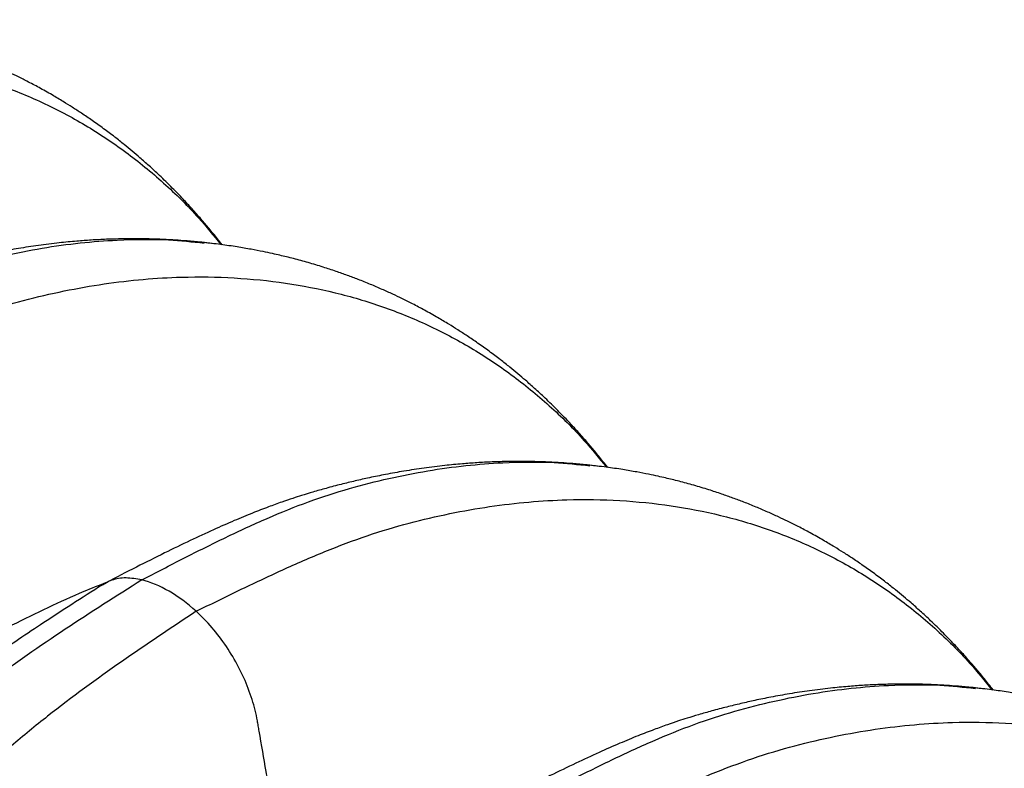
# Model space of a CAD drawing. Units: millimetres. Extents: x 499 to 21123, y 350 to 12781.
# Drawn here: x 5644 to 5869, y 8283 to 8455 of the extents above; entities that cross this region are included whole.
import ezdxf

# ---------------------------------------------------------------- set-up
doc = ezdxf.new("R2010")
doc.units = ezdxf.units.MM
doc.header["$LTSCALE"] = 50

msp = doc.modelspace()

# ---------------------------------------------------------------- linework, layer by layer
at = {"color": 7, "linetype": 'Continuous', "lineweight": 25}
for points, knots in [([(5689.98, 8403.36), (5689.62, 8403.82), (5688.66, 8405.07), (5687.06, 8407.01), (5685.15, 8409.27), (5683.16, 8411.52), (5680.92, 8413.96), (5678.43, 8416.53), (5675.83, 8419.08), (5673.35, 8421.38), (5671.26, 8423.23), (5669.37, 8424.84), (5667.44, 8426.42), (5665.26, 8428.14), (5662.8, 8430), (5660.26, 8431.81), (5657.87, 8433.44), (5655.66, 8434.87), (5653.4, 8436.28), (5650.86, 8437.8), (5648.08, 8439.35), (5645.36, 8440.8), (5642.93, 8442.01), (5640.6, 8443.13), (5638.19, 8444.22), (5635.53, 8445.35), (5632.88, 8446.42), (5630.26, 8447.41), (5627.58, 8448.35), (5624.59, 8449.33), (5621.33, 8450.31), (5618.52, 8451.08), (5616.35, 8451.62), (5614.75, 8452.01), (5612.96, 8452.41), (5610.77, 8452.88), (5608.07, 8453.4), (5604.84, 8453.95), (5601.07, 8454.5), (5598.37, 8454.8), (5596.93, 8454.96)], [0, 0, 0, 0, 0.016636, 0.044673, 0.070867, 0.09957, 0.126826, 0.158516, 0.195747, 0.2253, 0.250656, 0.271817, 0.293124, 0.318646, 0.347812, 0.37763, 0.404216, 0.427568, 0.450119, 0.477551, 0.508998, 0.537817, 0.562685, 0.583845, 0.608906, 0.635711, 0.663332, 0.687741, 0.712773, 0.741478, 0.774235, 0.806261, 0.821328, 0.835766, 0.851535, 0.871926, 0.896982, 0.926693, 0.961041, 1, 1, 1, 1]), ([(5507.17, 8421.42), (5510.47, 8423.04), (5517.05, 8426.27), (5526.9, 8430.93), (5536.7, 8435.2), (5546.44, 8438.88), (5555.98, 8441.73), (5565.34, 8443.9), (5574.49, 8445.51), (5583.46, 8446.56), (5593.46, 8447.14), (5604.4, 8446.97), (5616.16, 8445.78), (5627.52, 8443.58), (5638.41, 8440.36), (5648.81, 8436.14), (5658.67, 8430.93), (5667.97, 8424.78), (5676.65, 8417.65), (5683.92, 8410.54), (5688.02, 8405.46), (5689.68, 8403.4)], [0, 0, 0, 0, 0.045176, 0.090277, 0.135265, 0.180172, 0.225117, 0.269293, 0.313386, 0.357284, 0.400878, 0.462755, 0.524636, 0.586604, 0.648564, 0.71048, 0.772333, 0.834161, 0.895994, 0.957845, 1, 1, 1, 1]), ([(5688.14, 8403.59), (5686.87, 8403.74), (5684.53, 8404.02), (5681.36, 8404.28), (5678.78, 8404.46), (5676.69, 8404.57), (5674.74, 8404.65), (5672.79, 8404.7), (5670.28, 8404.74), (5667.2, 8404.72), (5663.55, 8404.62), (5660.01, 8404.44), (5656.43, 8404.17), (5652.39, 8403.78), (5647.93, 8403.23), (5643.38, 8402.54), (5639.19, 8401.79), (5635.46, 8401.03), (5632.09, 8400.27), (5628.79, 8399.47), (5625.54, 8398.61), (5622.51, 8397.75), (5619.95, 8396.97), (5617.6, 8396.21), (5615.07, 8395.36), (5611.99, 8394.24), (5608.36, 8392.83), (5604.15, 8391.09), (5599.39, 8389), (5594.06, 8386.52), (5588.17, 8383.66), (5581.72, 8380.42), (5577.24, 8378.12), (5574.91, 8376.93)], [0, 0, 0, 0, 0.033212, 0.061463, 0.084794, 0.103894, 0.122413, 0.140934, 0.15946, 0.193132, 0.22608, 0.256724, 0.286299, 0.321866, 0.364063, 0.404511, 0.441897, 0.473886, 0.502119, 0.530091, 0.559757, 0.585827, 0.608006, 0.625059, 0.64703, 0.673912, 0.705707, 0.742422, 0.78407, 0.830662, 0.8822, 0.938664, 1, 1, 1, 1]), ([(5583.15, 8377.56), (5586.36, 8379.23), (5592.77, 8382.56), (5602.37, 8387.36), (5611.92, 8391.77), (5621.4, 8395.61), (5630.7, 8398.6), (5639.8, 8400.91), (5648.71, 8402.66), (5657.43, 8403.86), (5667.13, 8404.59), (5676.67, 8404.7), (5683.16, 8404.03), (5685.87, 8403.75)], [0, 0, 0, 0, 0.089076, 0.178004, 0.266709, 0.355255, 0.443876, 0.530981, 0.617921, 0.704478, 0.790434, 0.912439, 1, 1, 1, 1]), ([(5778.41, 8352.31), (5778.05, 8352.77), (5777.09, 8354.02), (5775.49, 8355.96), (5773.58, 8358.22), (5771.6, 8360.47), (5769.35, 8362.91), (5766.86, 8365.48), (5764.26, 8368.03), (5761.78, 8370.33), (5759.69, 8372.18), (5757.8, 8373.79), (5755.88, 8375.37), (5753.69, 8377.09), (5751.23, 8378.95), (5748.69, 8380.76), (5746.3, 8382.39), (5744.09, 8383.82), (5741.83, 8385.23), (5739.29, 8386.74), (5736.52, 8388.3), (5733.79, 8389.75), (5731.36, 8390.96), (5729.03, 8392.08), (5726.62, 8393.17), (5723.97, 8394.3), (5721.31, 8395.37), (5718.69, 8396.36), (5716.01, 8397.3), (5713.02, 8398.28), (5709.76, 8399.26), (5706.95, 8400.03), (5704.78, 8400.57), (5703.19, 8400.96), (5701.39, 8401.36), (5699.2, 8401.83), (5696.5, 8402.35), (5693.27, 8402.9), (5689.51, 8403.45), (5686.8, 8403.75), (5685.37, 8403.91)], [0, 0, 0, 0, 0.016636, 0.044673, 0.070867, 0.09957, 0.126826, 0.158516, 0.195747, 0.2253, 0.250656, 0.271817, 0.293124, 0.318646, 0.347812, 0.37763, 0.404216, 0.427568, 0.450119, 0.477551, 0.508998, 0.537817, 0.562685, 0.583845, 0.608906, 0.635711, 0.663332, 0.687741, 0.712773, 0.741478, 0.774235, 0.806261, 0.821328, 0.835766, 0.851535, 0.871926, 0.896982, 0.926693, 0.961041, 1, 1, 1, 1]), ([(5595.61, 8370.37), (5598.9, 8371.99), (5605.48, 8375.22), (5615.33, 8379.88), (5625.13, 8384.15), (5634.87, 8387.83), (5644.41, 8390.68), (5653.77, 8392.85), (5662.92, 8394.46), (5671.89, 8395.51), (5681.89, 8396.09), (5692.83, 8395.92), (5704.59, 8394.73), (5715.95, 8392.53), (5726.84, 8389.31), (5737.24, 8385.09), (5747.1, 8379.88), (5756.4, 8373.73), (5765.08, 8366.6), (5772.35, 8359.49), (5776.45, 8354.41), (5778.11, 8352.35)], [0, 0, 0, 0, 0.045176, 0.090277, 0.135265, 0.180172, 0.225117, 0.269293, 0.313386, 0.357284, 0.400878, 0.462755, 0.524636, 0.586604, 0.648564, 0.71048, 0.772333, 0.834161, 0.895994, 0.957845, 1, 1, 1, 1]), ([(5776.57, 8352.54), (5775.3, 8352.69), (5772.96, 8352.97), (5769.79, 8353.23), (5767.21, 8353.41), (5765.12, 8353.52), (5763.17, 8353.6), (5761.22, 8353.65), (5758.71, 8353.69), (5755.63, 8353.67), (5751.98, 8353.57), (5748.44, 8353.39), (5744.86, 8353.12), (5740.82, 8352.73), (5736.36, 8352.18), (5731.81, 8351.49), (5727.63, 8350.74), (5723.9, 8349.98), (5720.52, 8349.22), (5717.22, 8348.42), (5713.97, 8347.56), (5710.95, 8346.7), (5708.38, 8345.92), (5706.03, 8345.16), (5703.5, 8344.31), (5700.42, 8343.19), (5696.79, 8341.78), (5692.59, 8340.04), (5687.82, 8337.95), (5682.49, 8335.47), (5676.6, 8332.61), (5670.15, 8329.37), (5665.67, 8327.07), (5663.34, 8325.88)], [0, 0, 0, 0, 0.033212, 0.061463, 0.084794, 0.103894, 0.122413, 0.140934, 0.15946, 0.193132, 0.22608, 0.256724, 0.286299, 0.321866, 0.364063, 0.404511, 0.441897, 0.473886, 0.502119, 0.530091, 0.559757, 0.585827, 0.608006, 0.625059, 0.64703, 0.673912, 0.705707, 0.742422, 0.78407, 0.830662, 0.8822, 0.938664, 1, 1, 1, 1]), ([(5671.58, 8326.51), (5674.79, 8328.18), (5681.21, 8331.51), (5690.8, 8336.31), (5700.35, 8340.72), (5709.83, 8344.56), (5719.13, 8347.55), (5728.23, 8349.86), (5737.14, 8351.61), (5745.86, 8352.81), (5755.57, 8353.54), (5765.1, 8353.65), (5771.59, 8352.98), (5774.3, 8352.7)], [0, 0, 0, 0, 0.089076, 0.178004, 0.266709, 0.355255, 0.443876, 0.530981, 0.617921, 0.704478, 0.790434, 0.912439, 1, 1, 1, 1]), ([(5866.84, 8301.26), (5866.48, 8301.72), (5865.52, 8302.97), (5863.93, 8304.91), (5862.01, 8307.17), (5860.03, 8309.42), (5857.78, 8311.86), (5855.29, 8314.43), (5852.69, 8316.98), (5850.21, 8319.28), (5848.12, 8321.13), (5846.23, 8322.74), (5844.31, 8324.32), (5842.12, 8326.04), (5839.66, 8327.9), (5837.13, 8329.71), (5834.73, 8331.34), (5832.52, 8332.77), (5830.26, 8334.18), (5827.72, 8335.69), (5824.95, 8337.25), (5822.22, 8338.7), (5819.79, 8339.91), (5817.46, 8341.02), (5815.05, 8342.12), (5812.4, 8343.25), (5809.74, 8344.32), (5807.12, 8345.3), (5804.44, 8346.25), (5801.45, 8347.23), (5798.19, 8348.21), (5795.39, 8348.98), (5793.22, 8349.52), (5791.62, 8349.91), (5789.82, 8350.31), (5787.63, 8350.78), (5784.93, 8351.3), (5781.7, 8351.85), (5777.94, 8352.4), (5775.23, 8352.7), (5773.8, 8352.86)], [0, 0, 0, 0, 0.016636, 0.044673, 0.070867, 0.09957, 0.126826, 0.158516, 0.195747, 0.2253, 0.250656, 0.271817, 0.293124, 0.318646, 0.347812, 0.37763, 0.404216, 0.427568, 0.450119, 0.477551, 0.508998, 0.537817, 0.562685, 0.583845, 0.608906, 0.635711, 0.663332, 0.687741, 0.712773, 0.741478, 0.774235, 0.806261, 0.821328, 0.835766, 0.851535, 0.871926, 0.896982, 0.926693, 0.961041, 1, 1, 1, 1]), ([(5684.04, 8319.32), (5687.33, 8320.94), (5693.91, 8324.17), (5703.76, 8328.83), (5713.57, 8333.1), (5723.3, 8336.78), (5732.85, 8339.63), (5742.2, 8341.8), (5751.35, 8343.41), (5760.32, 8344.46), (5770.32, 8345.04), (5781.26, 8344.87), (5793.02, 8343.68), (5804.38, 8341.48), (5815.28, 8338.26), (5825.67, 8334.04), (5835.53, 8328.83), (5844.83, 8322.68), (5853.51, 8315.55), (5860.78, 8308.44), (5864.88, 8303.36), (5866.54, 8301.3)], [0, 0, 0, 0, 0.045176, 0.090277, 0.135265, 0.180172, 0.225117, 0.269293, 0.313386, 0.357284, 0.400878, 0.462755, 0.524636, 0.586604, 0.648564, 0.71048, 0.772333, 0.834161, 0.895994, 0.957845, 1, 1, 1, 1]), ([(5662.52, 8325.4), (5660.17, 8323.9), (5655.7, 8321.03), (5649.29, 8316.87), (5643.52, 8313.02), (5638.37, 8309.47), (5633.84, 8306.25), (5629.93, 8303.36), (5626.62, 8300.84), (5623.93, 8298.72), (5621.83, 8297.04), (5620.33, 8295.81), (5619.28, 8294.93), (5618.42, 8294.21), (5617.51, 8293.45), (5616.45, 8292.54), (5615.24, 8291.5), (5613.41, 8289.9), (5610.85, 8287.64), (5607.45, 8284.56), (5602.51, 8279.98), (5596.24, 8273.91), (5588.83, 8266.39), (5581.33, 8258.39), (5573.75, 8249.9), (5566.09, 8240.89), (5558.57, 8231.62), (5551.36, 8222.27), (5544.65, 8213.17), (5538.53, 8204.49), (5532.98, 8196.27), (5527.91, 8188.48), (5523.83, 8181.97), (5520.6, 8176.66), (5517.99, 8172.28), (5515.26, 8167.6), (5512.25, 8162.32), (5508.85, 8156.18), (5505.08, 8149.15), (5500.98, 8141.18), (5496.64, 8132.38), (5492.12, 8122.73), (5487.47, 8112.23), (5482.85, 8101.14), (5478.3, 8089.5), (5474.02, 8077.33), (5469.95, 8064.48), (5466.01, 8050.92), (5463.44, 8041.66), (5462.13, 8036.91)], [0, 0, 0, 0, 0.025978, 0.049665, 0.071064, 0.090186, 0.107045, 0.121658, 0.134036, 0.144188, 0.152117, 0.157724, 0.161205, 0.164059, 0.167509, 0.171554, 0.176195, 0.181432, 0.19258, 0.205723, 0.220857, 0.250223, 0.279801, 0.309529, 0.341547, 0.373824, 0.406439, 0.438811, 0.469457, 0.497717, 0.524254, 0.549067, 0.572158, 0.585793, 0.598797, 0.612946, 0.629153, 0.647418, 0.669043, 0.692989, 0.71926, 0.747858, 0.778783, 0.812029, 0.84548, 0.880942, 0.918481, 0.958165, 1, 1, 1, 1]), ([(5671.58, 8326.51), (5659.86, 8319.08), (5646.67, 8310.72), (5633.74, 8300.8), (5630.88, 8298.55), (5629.45, 8297.4), (5625.17, 8293.89), (5622.34, 8291.47), (5613.89, 8284.02), (5608.32, 8278.82), (5600.13, 8270.75), (5597.43, 8268.02), (5592.08, 8262.47), (5589.44, 8259.65), (5581.61, 8251.11), (5576.51, 8245.27), (5566.49, 8233.27), (5561.58, 8227.1), (5551.98, 8214.5), (5547.3, 8208.06), (5538.21, 8194.94), (5533.79, 8188.27), (5525.25, 8174.74), (5521.13, 8167.88), (5513.19, 8154), (5509.37, 8146.98), (5502.06, 8132.82), (5498.58, 8125.68), (5491.95, 8111.31), (5488.81, 8104.09), (5484.36, 8093.24), (5482.92, 8089.62), (5480.85, 8084.19), (5480.18, 8082.38), (5478.86, 8078.76), (5473.08, 8062.47), (5468.46, 8046.22), (5464.36, 8031.78)], [0, 0, 0, 0, 0.125, 0.140625, 0.140625, 0.15625, 0.15625, 0.1875, 0.1875, 0.25, 0.25, 0.28125, 0.28125, 0.3125, 0.3125, 0.375, 0.375, 0.4375, 0.4375, 0.5, 0.5, 0.5625, 0.5625, 0.625, 0.625, 0.6875, 0.6875, 0.75, 0.75, 0.8125, 0.8125, 0.84375, 0.84375, 0.859375, 0.859375, 0.875, 1, 1, 1, 1]), ([(5633.59, 8311.97), (5636.35, 8313.38), (5641.86, 8316.21), (5650.1, 8320.25), (5657.35, 8323.61), (5661.82, 8325.32), (5663.57, 8325.99)], [0, 0, 0, 0, 0.274953, 0.549477, 0.823369, 1, 1, 1, 1]), ([(5671.58, 8326.51), (5670.35, 8326.72), (5667.89, 8327.15), (5664.83, 8326.69), (5663.24, 8325.73), (5662.57, 8325.32)], [0, 0, 0, 0, 0.364999, 0.729275, 1, 1, 1, 1]), ([(5684.04, 8319.32), (5682.01, 8321.15), (5679.91, 8322.7), (5675.71, 8325.13), (5673.61, 8326), (5671.58, 8326.51)], [0, 0, 0, 0, 0.5, 0.5, 1, 1, 1, 1]), ([(5684.04, 8319.32), (5672.61, 8311.72), (5659.76, 8303.16), (5647.17, 8293.04), (5644.38, 8290.75), (5642.99, 8289.58), (5638.83, 8286.01), (5636.07, 8283.54), (5627.84, 8275.97), (5622.43, 8270.68), (5614.46, 8262.48), (5611.83, 8259.7), (5606.64, 8254.06), (5604.07, 8251.21), (5596.47, 8242.53), (5591.52, 8236.61), (5581.81, 8224.43), (5577.04, 8218.17), (5567.75, 8205.39), (5563.22, 8198.86), (5554.43, 8185.58), (5550.17, 8178.82), (5541.93, 8165.11), (5537.96, 8158.16), (5530.32, 8144.11), (5526.66, 8137), (5519.66, 8122.67), (5516.32, 8115.43), (5510, 8100.89), (5507.01, 8093.58), (5502.79, 8082.6), (5501.42, 8078.93), (5499.47, 8073.44), (5498.83, 8071.6), (5497.59, 8067.94), (5492.16, 8051.46), (5487.88, 8035.01), (5484.08, 8020.39)], [0, 0, 0, 0, 0.125, 0.140625, 0.140625, 0.15625, 0.15625, 0.1875, 0.1875, 0.25, 0.25, 0.28125, 0.28125, 0.3125, 0.3125, 0.375, 0.375, 0.4375, 0.4375, 0.5, 0.5, 0.5625, 0.5625, 0.625, 0.625, 0.6875, 0.6875, 0.75, 0.75, 0.8125, 0.8125, 0.84375, 0.84375, 0.859375, 0.859375, 0.875, 1, 1, 1, 1]), ([(5722.03, 8260.92), (5721.42, 8261.27), (5720.82, 8261.54), (5719.65, 8261.9), (5719.08, 8262), (5717.99, 8262.02), (5717.48, 8261.94), (5716.95, 8261.75), (5716.89, 8261.73), (5716.78, 8261.69), (5716.72, 8261.66), (5716.55, 8261.6), (5716.42, 8261.58), (5716.15, 8261.59), (5716.01, 8261.61), (5715.79, 8261.69), (5715.71, 8261.72), (5715.56, 8261.79), (5715.48, 8261.84), (5712.88, 8263.34), (5710.27, 8264.85), (5707.45, 8266.48), (5707.13, 8266.66), (5706.75, 8266.88), (5706.67, 8266.93), (5706.51, 8267.02), (5706.28, 8267.16), (5706.05, 8267.32), (5705.3, 8267.89), (5704.72, 8268.45), (5703.66, 8269.7), (5703.18, 8270.4), (5702.36, 8271.88), (5702.02, 8272.65), (5701.65, 8273.82), (5701.55, 8274.21), (5701.44, 8274.78), (5701.41, 8274.97), (5701.34, 8275.36), (5701.18, 8276.31), (5701.01, 8277.26), (5700.62, 8279.55), (5700.35, 8281.07), (5699.56, 8285.65), (5699.03, 8288.72), (5698.42, 8292.25), (5698.32, 8292.84), (5698.22, 8293.44), (5698.15, 8293.83), (5698.11, 8294.03), (5697.93, 8295.02), (5697.76, 8295.83), (5697.15, 8298.27), (5696.62, 8299.93), (5695.36, 8303.24), (5694.61, 8304.9), (5692.92, 8308.14), (5691.98, 8309.72), (5689.94, 8312.76), (5688.84, 8314.21), (5686.51, 8316.92), (5685.29, 8318.18), (5684.04, 8319.32)], [0, 0, 0, 0, 0.03125, 0.03125, 0.0625, 0.0625, 0.09375, 0.09375, 0.097656, 0.097656, 0.101562, 0.101562, 0.109375, 0.109375, 0.117187, 0.117187, 0.121094, 0.121094, 0.125, 0.125, 0.25, 0.25, 0.265625, 0.265625, 0.269531, 0.269531, 0.273438, 0.28125, 0.28125, 0.3125, 0.3125, 0.34375, 0.34375, 0.375, 0.375, 0.390625, 0.390625, 0.398437, 0.398437, 0.40625, 0.4375, 0.4375, 0.5, 0.5, 0.625, 0.625, 0.640625, 0.648438, 0.648438, 0.65625, 0.65625, 0.6875, 0.6875, 0.75, 0.75, 0.8125, 0.8125, 0.875, 0.875, 0.9375, 0.9375, 1, 1, 1, 1]), ([(5865, 8301.49), (5863.73, 8301.64), (5861.39, 8301.91), (5858.22, 8302.18), (5855.64, 8302.36), (5853.55, 8302.47), (5851.6, 8302.55), (5849.65, 8302.6), (5847.14, 8302.64), (5844.06, 8302.62), (5840.42, 8302.52), (5836.88, 8302.34), (5833.29, 8302.07), (5829.26, 8301.68), (5824.79, 8301.13), (5820.24, 8300.44), (5816.06, 8299.69), (5812.33, 8298.93), (5808.95, 8298.17), (5805.65, 8297.37), (5802.41, 8296.51), (5799.38, 8295.65), (5796.82, 8294.87), (5794.46, 8294.11), (5791.94, 8293.26), (5788.86, 8292.14), (5785.22, 8290.73), (5781.02, 8288.99), (5776.25, 8286.9), (5770.93, 8284.42), (5765.04, 8281.56), (5758.59, 8278.32), (5754.1, 8276.02), (5751.77, 8274.82)], [0, 0, 0, 0, 0.033212, 0.061463, 0.084794, 0.103894, 0.122413, 0.140934, 0.15946, 0.193132, 0.22608, 0.256724, 0.286299, 0.321866, 0.364063, 0.404511, 0.441897, 0.473886, 0.502119, 0.530091, 0.559757, 0.585827, 0.608006, 0.625059, 0.64703, 0.673912, 0.705707, 0.742422, 0.78407, 0.830662, 0.8822, 0.938664, 1, 1, 1, 1]), ([(5760.01, 8275.46), (5763.22, 8277.12), (5769.64, 8280.46), (5779.24, 8285.26), (5788.79, 8289.67), (5798.26, 8293.51), (5807.56, 8296.5), (5816.67, 8298.81), (5825.57, 8300.56), (5834.29, 8301.76), (5844, 8302.49), (5853.54, 8302.6), (5860.02, 8301.93), (5862.73, 8301.65)], [0, 0, 0, 0, 0.089076, 0.178004, 0.266709, 0.355255, 0.443876, 0.530981, 0.617921, 0.704478, 0.790434, 0.912439, 1, 1, 1, 1]), ([(5955.27, 8250.21), (5954.92, 8250.67), (5953.95, 8251.92), (5952.36, 8253.86), (5950.44, 8256.12), (5948.46, 8258.37), (5946.22, 8260.81), (5943.72, 8263.38), (5941.13, 8265.93), (5938.64, 8268.23), (5936.56, 8270.08), (5934.66, 8271.69), (5932.74, 8273.27), (5930.56, 8274.99), (5928.09, 8276.85), (5925.56, 8278.66), (5923.16, 8280.29), (5920.95, 8281.72), (5918.69, 8283.13), (5916.15, 8284.64), (5913.38, 8286.2), (5910.65, 8287.65), (5908.22, 8288.86), (5905.9, 8289.97), (5903.48, 8291.07), (5900.83, 8292.2), (5898.17, 8293.27), (5895.55, 8294.25), (5892.87, 8295.2), (5889.88, 8296.18), (5886.62, 8297.16), (5883.82, 8297.93), (5881.65, 8298.47), (5880.05, 8298.86), (5878.25, 8299.26), (5876.07, 8299.73), (5873.36, 8300.25), (5870.13, 8300.8), (5866.37, 8301.35), (5863.67, 8301.65), (5862.23, 8301.81)], [0, 0, 0, 0, 0.016636, 0.044673, 0.070867, 0.09957, 0.126826, 0.158516, 0.195747, 0.2253, 0.250656, 0.271817, 0.293124, 0.318646, 0.347812, 0.37763, 0.404216, 0.427568, 0.450119, 0.477551, 0.508998, 0.537817, 0.562685, 0.583845, 0.608906, 0.635711, 0.663332, 0.687741, 0.712773, 0.741478, 0.774235, 0.806261, 0.821328, 0.835766, 0.851535, 0.871926, 0.896982, 0.926693, 0.961041, 1, 1, 1, 1]), ([(5772.47, 8268.27), (5775.76, 8269.89), (5782.34, 8273.12), (5792.19, 8277.78), (5802, 8282.04), (5811.73, 8285.73), (5821.28, 8288.58), (5830.63, 8290.75), (5839.79, 8292.36), (5848.75, 8293.41), (5858.75, 8293.99), (5869.69, 8293.82), (5881.45, 8292.63), (5892.81, 8290.43), (5903.71, 8287.21), (5914.1, 8282.99), (5923.96, 8277.78), (5933.26, 8271.63), (5941.94, 8264.5), (5949.21, 8257.39), (5953.31, 8252.31), (5954.97, 8250.25)], [0, 0, 0, 0, 0.045176, 0.090277, 0.135265, 0.180172, 0.225117, 0.269293, 0.313386, 0.357284, 0.400878, 0.462755, 0.524636, 0.586604, 0.648564, 0.71048, 0.772333, 0.834161, 0.895994, 0.957845, 1, 1, 1, 1])]:
    msp.add_open_spline(points, degree=3, knots=knots, dxfattribs=at)

doc.saveas('drawing.dxf')
